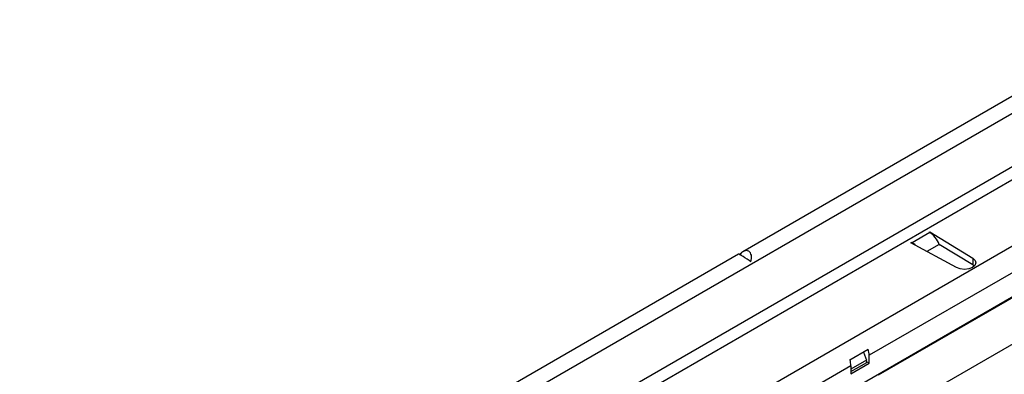
# Model space of a CAD drawing. Units: millimetres. Extents: x 56 to 3304, y 56 to 2320.
# Drawn here: x 2538 to 2778, y 2100 to 2187 of the extents above; entities that cross this region are included whole.
import ezdxf

# ---------------------------------------------------------------- set-up
doc = ezdxf.new("R2010")
doc.units = ezdxf.units.MM
doc.header["$LTSCALE"] = 8
doc.layers.add('HAURATON_PRODUCT_CONTOUR', color=7, linetype='Continuous', lineweight=25)

msp = doc.modelspace()

# ---------------------------------------------------------------- linework, layer by layer
at = {"layer": 'HAURATON_PRODUCT_CONTOUR'}
for p, q in [((2889.32, 2231.24), (2714.48, 2130.31)), ((2540.77, 2025.9), (2891.85, 2228.57)), ((2556.12, 2002.42), (2907.2, 2205.09)), ((2910.02, 2200.2), (2745.27, 2105.08)), ((2558.95, 1991.64), (2910.02, 2194.32)), ((2911.47, 2194.91), (2747.43, 2100.21)), ((2747.43, 2088.94), (2911.47, 2183.64)), ((2650.02, 2075.98), (2782.96, 2152.72)), ((2784.37, 2150.27), (2651.44, 2073.53)), ((2760.02, 2134.98), (2755.71, 2132.49)), ((2759.87, 2135.07), (2760.01, 2135.15)), ((2759.87, 2135.07), (2760.02, 2134.98)), ((2760.01, 2135.15), (2770.5, 2128.73)), ((2760.01, 2135.15), (2760.01, 2134.98)), ((2755.42, 2132.5), (2755.56, 2132.58)), ((2766.54, 2126.44), (2755.42, 2132.5)), ((2755.71, 2132.49), (2755.56, 2132.58)), ((2755.56, 2132.58), (2755.56, 2132.42)), ((2755.71, 2132.49), (2755.71, 2132.34)), ((2762.33, 2132.09), (2759.34, 2130.36)), ((2762.33, 2132.09), (2762.41, 2131.9)), ((2770.5, 2127.09), (2762.33, 2132.09)), ((2713.43, 2129.71), (2538.24, 2028.57)), ((2770.5, 2128.73), (2770.5, 2127.09)), ((2770.88, 2126.8), (2770.5, 2127.09)), ((2740.58, 2103.96), (2745.03, 2106.53)), ((2743.85, 2105.85), (2744.63, 2103.9)), ((2745.27, 2103.12), (2745.27, 2105.08)), ((2740.81, 2102.51), (2708.71, 2083.98)), ((2744.63, 2103.9), (2740.81, 2101.7)), ((2740.81, 2101.12), (2744.66, 2103.34)), ((2740.81, 2100.55), (2745.27, 2103.12)), ((2740.81, 2102.51), (2740.81, 2100.55)), ((2744.66, 2103.34), (2744.63, 2103.9)), ((2744.65, 2103.48), (2745.27, 2103.12))]:
    msp.add_line(p, q, dxfattribs=at)
at = {"layer": 'HAURATON_PRODUCT_CONTOUR', "flags": 128}
msp.add_lwpolyline([(2770.5, 2128.73), (2771.07, 2128.2), (2771.26, 2127.59), (2771.04, 2126.99), (2770.44, 2126.47), (2769.55, 2126.13), (2768.5, 2126), (2767.45, 2126.11), (2766.54, 2126.44)], dxfattribs=at)
at = {"layer": 'HAURATON_PRODUCT_CONTOUR'}
for centre in [(2740.35, 2105.02), (2735.89, 2102.45)]:
    msp.add_arc(centre, 4.92, 0.7544, 17.8353, dxfattribs=at)
for centre, major_axis, ratio, start_param, end_param in [((2759.96, 2131.68), (-1.91, 3.52), 0.58091, 4.518757, 5.513594), ((2714.65, 2127.99), (1.17, 2.48), 0.625219, 4.950245, 7.512334), ((2755.76, 2129.26), (-2.09, 3.41), 0.573297, 5.184224, 5.482552), ((2715.36, 2128.4), (1.94, -1.31), 0.075203, 1.038556, 3.104918)]:
    msp.add_ellipse(centre, major_axis=major_axis, ratio=ratio, start_param=start_param, end_param=end_param, dxfattribs=at)

doc.saveas('drawing.dxf')
